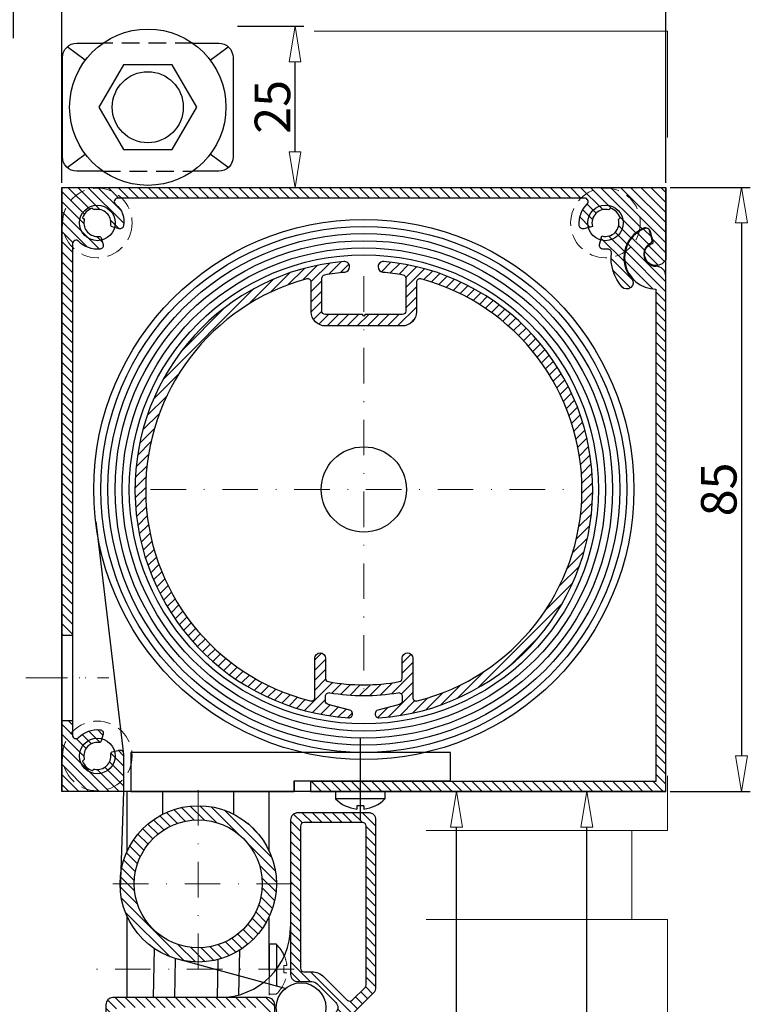
# Model space of a CAD drawing. Extents: x -4040 to 4678, y -3176 to 2234.
# Drawn here: x -3575 to -3472, y 1962 to 2101 of the extents above; entities that cross this region are included whole.
import ezdxf

# ---------------------------------------------------------------- set-up
doc = ezdxf.new("R2010")
doc.units = 0
doc.header["$LTSCALE"] = 10
for name, pattern in [('CENTER2', [28.575, 19.05, -3.175, 3.175, -3.175]), ('DASHDOT', [1, 0.5, -0.25, 0, -0.25]), ('HIDDEN', [0.375, 0.25, -0.125])]:
    doc.linetypes.add(name, pattern=pattern)
doc.layers.get('0').update_dxf_attribs({"linetype": 'CONTINUOUS'})
doc.layers.get('DEFPOINTS').update_dxf_attribs({"linetype": 'CONTINUOUS'})
for name, color, linetype, lineweight in [('A-0310-KOZIJN-BU', 9, 'CONTINUOUS', 0), ('AR-18', 1, 'CONTINUOUS', 9), ('DIM', 9, 'CONTINUOUS', 5), ('HL-18', 1, 'DASHDOT', 9), ('SL-25', 2, 'HIDDEN', 9)]:
    doc.layers.add(name, color=color, linetype=linetype, lineweight=lineweight)
for name, color, linetype in [('GL-18', 1, 'CENTER2'), ('LN-10', 9, 'CONTINUOUS'), ('LN-18', 1, 'CONTINUOUS'), ('LN-35', 3, 'CONTINUOUS'), ('ML-18', 1, 'CONTINUOUS'), ('SL-10', 9, 'HIDDEN'), ('SL-35', 3, 'HIDDEN')]:
    doc.layers.add(name, color=color, linetype=linetype)
doc.styles.add('Arial unicode MS', font='ARIALUNI.TTF')
doc.styles.add('SCHELLEKENS', font='ARIAL.TTF')
doc.dimstyles.new('STANDARD_SS', dxfattribs={"dimscale": 0, "dimtxt": 3.5, "dimasz": 3.5, "dimexe": 1.25, "dimexo": 0.625, "dimtad": 1, "dimdec": 1, "dimdsep": 46, "dimtxsty": 'SCHELLEKENS', "dimblk1": 'CLOSEDBLANK', "dimblk2": 'CLOSEDBLANK', "dimsah": 1, "dimcen": 2.5, "dimclrt": 1, "dimadec": 0, "dimazin": 0, "dimtfac": 1, "dimtdec": 4, "dimtmove": 0, "dimatfit": 3, "dimldrblk": 'CLOSEDBLANK', "dimfxl": 1, "dimtolj": 1, "dimtzin": 0, "dimarcsym": 0})

# ---------------------------------------------------------------- blocks, each defined once
blk = doc.blocks.new('A$C464C184F')
at = {"layer": 'A-0310-KOZIJN-BU', "lineweight": 0}
for p, q in [((146.33, -129.4), (196.02, -129.4)), ((196.02, -129.4), (196.02, -144.4)), ((196.02, -241.9), (196.02, -234.22)), ((162.07, -241.9), (196.02, -241.9)), ((191.02, -254.4), (191.02, -241.9)), ((162.07, -254.4), (196.02, -254.4)), ((196.02, -254.4), (196.02, -304.4))]:
    blk.add_line(p, q, dxfattribs=at)
blk = doc.blocks.new('_CLOSEDBLANK')
at = {"color": 0, "linetype": 'ByBlock'}
for p, q in [((-1, 0.167), (0, 0)), ((-1, 0.167), (-1, -0.167)), ((0, 0), (-1, -0.167))]:
    blk.add_line(p, q, dxfattribs=at)
blk = doc.blocks.new('*D130')
at = {"layer": 'DEFPOINTS', "color": 0, "transparency": 16777216}
for p in [(75.73, 100), (80.69, 100), (33.68, -127.06)]:
    blk.add_point(p, dxfattribs=at)
at = {"layer": 'DIM', "color": 0, "lineweight": -2, "transparency": 16777216}
for p, q in [((76.36, 100), (81.94, 100)), ((80.69, -122.06), (80.69, 95)), ((34.31, -127.06), (81.94, -127.06))]:
    blk.add_line(p, q, dxfattribs=at)
at = {"layer": 'DIM', "color": 0, "lineweight": -2, "transparency": 16777216, "xscale": 5, "yscale": 5, "zscale": 5}
for p, rotation in [((80.69, 100), 90), ((80.69, -127.06), 270)]:
    blk.add_blockref('_CLOSEDBLANK', p, dxfattribs=dict(at, rotation=rotation))
at = {"layer": 'DIM', "color": 1, "transparency": 16777216, "insert": (77.53, 2.92), "char_height": 5, "attachment_point": 5, "rotation": 90, "style": 'Arial unicode MS'}
blk.add_mtext('\\A1;variabel', dxfattribs=at)
blk = doc.blocks.new('*D134')
at = {"layer": 'DEFPOINTS', "color": 0, "transparency": 16777216}
for p in [(56.46, 100), (62.34, 100), (43.25, 0)]:
    blk.add_point(p, dxfattribs=at)
at = {"layer": 'DIM', "color": 0, "lineweight": -2, "transparency": 16777216}
for p, q in [((57.09, 100), (63.59, 100)), ((62.34, 5), (62.34, 95)), ((43.88, 0), (63.59, 0))]:
    blk.add_line(p, q, dxfattribs=at)
at = {"layer": 'DIM', "color": 0, "lineweight": -2, "transparency": 16777216, "xscale": 5, "yscale": 5, "zscale": 5}
for p, rotation in [((62.34, 100), 90), ((62.34, 0), 270)]:
    blk.add_blockref('_CLOSEDBLANK', p, dxfattribs=dict(at, rotation=rotation))
at = {"layer": 'DIM', "color": 1, "transparency": 16777216, "insert": (59.16, 50), "char_height": 5, "attachment_point": 5, "rotation": 90, "style": 'Arial unicode MS'}
blk.add_mtext('\\A1;100', dxfattribs=at)
blk = doc.blocks.new('*X56')
at = {"color": 0}
for p, q in [((-2070.78, 966.95), (-2068.91, 968.82)), ((-2068.87, 967.44), (-2067.49, 968.82)), ((-2067.46, 967.44), (-2066.08, 968.82)), ((-2066.04, 967.44), (-2064.66, 968.82)), ((-2064.63, 967.44), (-2063.25, 968.82)), ((-2063.22, 967.44), (-2061.84, 968.82)), ((-2061.8, 967.44), (-2060.42, 968.82)), ((-2060.44, 967.39), (-2059.2, 968.63)), ((-2060.16, 966.25), (-2058.78, 967.63)), ((-2070.78, 965.53), (-2069.4, 966.91)), ((-2060.16, 964.84), (-2058.78, 966.22)), ((-2070.78, 964.12), (-2069.4, 965.5)), ((-2060.16, 963.42), (-2058.78, 964.8)), ((-2070.78, 962.7), (-2069.4, 964.08)), ((-2060.16, 962.01), (-2058.78, 963.39)), ((-2070.78, 961.29), (-2069.4, 962.67)), ((-2060.16, 960.6), (-2058.78, 961.98)), ((-2070.78, 959.87), (-2069.4, 961.25)), ((-2060.16, 959.18), (-2058.78, 960.56)), ((-2070.78, 958.46), (-2069.4, 959.84)), ((-2060.16, 957.77), (-2058.78, 959.15)), ((-2070.78, 957.05), (-2069.4, 958.43)), ((-2060.16, 956.35), (-2058.78, 957.73)), ((-2070.78, 955.63), (-2069.4, 957.01)), ((-2060.16, 954.94), (-2058.78, 956.32)), ((-2070.78, 954.22), (-2069.4, 955.6)), ((-2060.16, 953.52), (-2058.78, 954.9)), ((-2070.78, 952.8), (-2069.4, 954.18)), ((-2060.16, 952.11), (-2058.78, 953.49)), ((-2070.78, 951.39), (-2069.4, 952.77)), ((-2060.16, 950.7), (-2058.78, 952.08)), ((-2070.78, 949.98), (-2069.4, 951.36)), ((-2060.16, 949.28), (-2058.78, 950.66)), ((-2070.78, 948.56), (-2069.4, 949.94)), ((-2060.16, 947.87), (-2058.78, 949.25)), ((-2070.78, 947.15), (-2069.4, 948.53)), ((-2061.55, 945.07), (-2058.78, 947.83)), ((-2070.78, 945.73), (-2069.4, 947.11)), ((-2067.5, 940.54), (-2061.59, 946.45)), ((-2060.14, 945.07), (-2058.78, 946.42)), ((-2070.78, 944.32), (-2069.4, 945.7)), ((-2070.32, 943.36), (-2069.34, 944.35)), ((-2069.62, 942.66), (-2068.64, 943.63)), ((-2068.91, 941.95), (-2067.93, 942.93)), ((-2068.2, 941.24), (-2067.13, 942.31)), ((-2056.54, 941.59), (-2055.31, 942.82)), ((-2056.54, 940.18), (-2053.89, 942.82)), ((-2053.86, 941.44), (-2052.48, 942.82)), ((-2052.45, 941.44), (-2051.07, 942.82)), ((-2051.03, 941.44), (-2049.65, 942.82)), ((-2049.62, 941.44), (-2048.24, 942.82)), ((-2048.2, 941.44), (-2046.82, 942.82)), ((-2046.79, 941.44), (-2045.41, 942.82)), ((-2045.38, 941.44), (-2044, 942.82)), ((-2043.96, 941.44), (-2042.58, 942.82)), ((-2042.55, 941.44), (-2041.17, 942.82)), ((-2041.13, 941.44), (-2039.75, 942.82)), ((-2039.72, 941.44), (-2038.34, 942.82)), ((-2038.3, 941.44), (-2036.92, 942.82)), ((-2036.89, 941.44), (-2035.51, 942.82)), ((-2035.48, 941.44), (-2034.1, 942.82)), ((-2034.26, 941.24), (-2033.03, 942.48)), ((-2066.79, 939.83), (-2065.4, 941.21)), ((-2034.16, 939.93), (-2032.78, 941.31)), ((-2066.08, 939.12), (-2064.81, 940.39)), ((-2065.38, 938.41), (-2064.1, 939.69)), ((-2061.13, 934.17), (-2055.16, 940.14)), ((-2034.16, 938.51), (-2032.78, 939.89)), ((-2064.67, 937.71), (-2063.4, 938.98)), ((-2063.96, 937), (-2062.69, 938.27)), ((-2034.16, 937.1), (-2032.78, 938.48)), ((-2063.25, 936.29), (-2061.98, 937.57)), ((-2062.55, 935.59), (-2061.27, 936.86)), ((-2034.16, 935.68), (-2032.78, 937.06)), ((-2061.84, 934.88), (-2060.49, 936.23)), ((-2034.16, 934.27), (-2032.78, 935.65)), ((-2060.43, 933.46), (-2059.29, 934.6)), ((-2034.16, 932.86), (-2032.78, 934.24)), ((-2059.72, 932.76), (-2058.74, 933.73)), ((-2059.01, 932.05), (-2058.04, 933.03)), ((-2034.78, 930.82), (-2032.78, 932.82)), ((-2058.3, 931.34), (-2057.33, 932.32)), ((-2057.41, 930.82), (-2056.03, 932.2)), ((-2056, 930.82), (-2054.62, 932.2)), ((-2054.58, 930.82), (-2053.2, 932.2)), ((-2053.17, 930.82), (-2051.79, 932.2)), ((-2051.75, 930.82), (-2050.37, 932.2)), ((-2050.34, 930.82), (-2048.96, 932.2)), ((-2048.92, 930.82), (-2047.54, 932.2)), ((-2047.51, 930.82), (-2046.13, 932.2)), ((-2046.1, 930.82), (-2044.72, 932.2)), ((-2044.68, 930.82), (-2043.3, 932.2)), ((-2043.27, 930.82), (-2041.89, 932.2)), ((-2041.85, 930.82), (-2040.47, 932.2)), ((-2040.44, 930.82), (-2039.06, 932.2)), ((-2039.02, 930.82), (-2037.64, 932.2)), ((-2037.61, 930.82), (-2036.23, 932.2)), ((-2036.2, 930.82), (-2034.82, 932.2))]:
    blk.add_line(p, q, dxfattribs=at)
blk = doc.blocks.new('*D125')
at = {"layer": 'DEFPOINTS', "color": 0, "transparency": 16777216}
for p in [(6.8, 229.33), (6.8, 185), (91.8, 185)]:
    blk.add_point(p, dxfattribs=at)
at = {"layer": 'DIM', "color": 0, "lineweight": -2, "transparency": 16777216}
for p, q in [((6.8, 185.62), (6.8, 230.58)), ((91.8, 185.62), (91.8, 230.58)), ((86.8, 229.33), (11.8, 229.33))]:
    blk.add_line(p, q, dxfattribs=at)
at = {"layer": 'DIM', "color": 0, "lineweight": -2, "transparency": 16777216, "xscale": 5, "yscale": 5, "zscale": 5, "rotation": 180}
blk.add_blockref('_CLOSEDBLANK', (6.8, 229.33), dxfattribs=at)
at = {"layer": 'DIM', "color": 0, "lineweight": -2, "transparency": 16777216, "xscale": 5, "yscale": 5, "zscale": 5}
blk.add_blockref('_CLOSEDBLANK', (91.8, 229.33), dxfattribs=at)
at = {"layer": 'DIM', "color": 1, "transparency": 16777216, "insert": (49.3, 232.51), "char_height": 5, "attachment_point": 5, "style": 'Arial unicode MS'}
blk.add_mtext('\\A1;85', dxfattribs=at)
blk = doc.blocks.new('*D126')
at = {"layer": 'DEFPOINTS', "color": 0, "transparency": 16777216}
for p in [(91.8, 185), (91.8, 100), (102.43, 100)]:
    blk.add_point(p, dxfattribs=at)
at = {"layer": 'DIM', "color": 0, "lineweight": -2, "transparency": 16777216}
for p, q in [((92.42, 185), (103.68, 185)), ((102.43, 180), (102.43, 105)), ((92.42, 100), (103.68, 100))]:
    blk.add_line(p, q, dxfattribs=at)
at = {"layer": 'DIM', "color": 0, "lineweight": -2, "transparency": 16777216, "xscale": 5, "yscale": 5, "zscale": 5}
for p, rotation in [((102.43, 185), 90), ((102.43, 100), 270)]:
    blk.add_blockref('_CLOSEDBLANK', p, dxfattribs=dict(at, rotation=rotation))
at = {"layer": 'DIM', "color": 1, "transparency": 16777216, "insert": (99.25, 142.5), "char_height": 5, "attachment_point": 5, "rotation": 90, "style": 'Arial unicode MS'}
blk.add_mtext('\\A1;85', dxfattribs=at)
blk = doc.blocks.new('*X57')
at = {"color": 0}
for p, q in [((136.3, 1473.08), (135.18, 1474.19)), ((135.34, 1471.21), (133.57, 1472.98)), ((135.93, 1472.03), (134.29, 1473.67)), ((138.34, 1466.79), (133.01, 1472.12)), ((138.34, 1465.37), (132.64, 1471.08)), ((136.52, 1465.78), (132.57, 1469.74)), ((133.98, 1466.91), (133.7, 1467.19)), ((138.34, 1463.96), (136.94, 1465.36)), ((138.34, 1462.54), (136.94, 1463.94)), ((138.34, 1461.13), (136.94, 1462.53)), ((138.34, 1459.72), (136.94, 1461.12)), ((138.34, 1458.3), (136.94, 1459.7)), ((138.34, 1456.89), (136.94, 1458.29)), ((138.34, 1455.47), (136.94, 1456.87)), ((138.34, 1454.06), (136.94, 1455.46)), ((138.34, 1452.65), (136.94, 1454.05)), ((138.34, 1451.23), (136.94, 1452.63)), ((138.34, 1449.82), (136.94, 1451.22)), ((138.34, 1448.4), (136.94, 1449.8)), ((138.34, 1446.99), (136.94, 1448.39)), ((138.34, 1445.57), (136.94, 1446.97)), ((138.34, 1444.16), (136.94, 1445.56)), ((138.34, 1442.75), (136.94, 1444.15)), ((138.34, 1441.33), (136.94, 1442.73)), ((138.34, 1439.92), (136.94, 1441.32)), ((138.34, 1438.5), (136.94, 1439.9)), ((138.34, 1437.09), (136.94, 1438.49)), ((138.34, 1435.67), (136.94, 1437.07)), ((138.34, 1434.26), (136.94, 1435.66)), ((138.34, 1432.85), (136.94, 1434.25)), ((138.34, 1431.43), (136.94, 1432.83)), ((138.34, 1430.02), (136.94, 1431.42)), ((138.34, 1428.6), (136.94, 1430)), ((138.34, 1427.19), (136.94, 1428.59)), ((138.34, 1425.78), (136.94, 1427.18)), ((138.34, 1424.36), (136.94, 1425.76)), ((138.34, 1422.95), (136.94, 1424.35)), ((138.34, 1421.53), (136.94, 1422.93)), ((138.34, 1420.12), (136.94, 1421.52)), ((138.34, 1418.7), (136.94, 1420.1)), ((138.34, 1417.29), (136.94, 1418.69)), ((138.34, 1415.88), (136.94, 1417.28)), ((138.34, 1414.46), (136.94, 1415.86)), ((138.34, 1413.05), (136.94, 1414.45)), ((138.34, 1411.63), (136.94, 1413.03)), ((138.34, 1410.22), (136.94, 1411.62)), ((138.34, 1408.8), (136.94, 1410.2)), ((138.34, 1407.39), (136.94, 1408.79)), ((138.34, 1405.98), (136.94, 1407.38)), ((138.34, 1404.56), (136.94, 1405.96)), ((138.34, 1403.15), (136.94, 1404.55)), ((138.34, 1401.73), (136.94, 1403.13)), ((138.34, 1400.32), (136.94, 1401.72)), ((138.34, 1398.91), (136.94, 1400.31)), ((138.34, 1397.49), (136.94, 1398.89)), ((138.34, 1396.08), (136.94, 1397.48)), ((88.45, 1395.06), (88.34, 1395.17)), ((89.86, 1395.06), (88.46, 1396.46)), ((91.28, 1395.06), (89.88, 1396.46)), ((92.69, 1395.06), (91.29, 1396.46)), ((94.11, 1395.06), (92.71, 1396.46)), ((95.52, 1395.06), (94.12, 1396.46)), ((96.93, 1395.06), (95.53, 1396.46)), ((98.35, 1395.06), (96.95, 1396.46)), ((99.76, 1395.06), (98.36, 1396.46)), ((101.18, 1395.06), (99.78, 1396.46)), ((102.59, 1395.06), (101.19, 1396.46)), ((104.01, 1395.06), (102.61, 1396.46)), ((105.42, 1395.06), (104.02, 1396.46)), ((106.83, 1395.06), (105.43, 1396.46)), ((108.25, 1395.06), (106.85, 1396.46)), ((109.66, 1395.06), (108.26, 1396.46)), ((111.08, 1395.06), (109.68, 1396.46)), ((112.49, 1395.06), (111.09, 1396.46)), ((113.9, 1395.06), (112.5, 1396.46)), ((115.32, 1395.06), (113.92, 1396.46)), ((116.73, 1395.06), (115.33, 1396.46)), ((118.15, 1395.06), (116.75, 1396.46)), ((119.56, 1395.06), (118.16, 1396.46)), ((120.98, 1395.06), (119.58, 1396.46)), ((122.39, 1395.06), (120.99, 1396.46)), ((123.8, 1395.06), (122.4, 1396.46)), ((125.22, 1395.06), (123.82, 1396.46)), ((126.63, 1395.06), (125.23, 1396.46)), ((128.05, 1395.06), (126.65, 1396.46)), ((129.46, 1395.06), (128.06, 1396.46)), ((130.88, 1395.06), (129.48, 1396.46)), ((132.29, 1395.06), (130.89, 1396.46)), ((133.7, 1395.06), (132.3, 1396.46)), ((135.12, 1395.06), (133.72, 1396.46)), ((136.53, 1395.06), (135.13, 1396.46)), ((137.95, 1395.06), (136.55, 1396.46))]:
    blk.add_line(p, q, dxfattribs=at)
blk = doc.blocks.new('*D127')
at = {"layer": 'DEFPOINTS', "color": 0, "transparency": 16777216}
for p in [(30.89, 207.67), (39.62, 207.67), (30.89, 185)]:
    blk.add_point(p, dxfattribs=at)
at = {"layer": 'DIM', "color": 0, "lineweight": -2, "transparency": 16777216}
for p, q in [((31.51, 207.67), (40.87, 207.67)), ((39.62, 190), (39.62, 202.67)), ((31.51, 185), (40.87, 185))]:
    blk.add_line(p, q, dxfattribs=at)
at = {"layer": 'DIM', "color": 0, "lineweight": -2, "transparency": 16777216, "xscale": 5, "yscale": 5, "zscale": 5}
for p, rotation in [((39.62, 207.67), 90), ((39.62, 185), 270)]:
    blk.add_blockref('_CLOSEDBLANK', p, dxfattribs=dict(at, rotation=rotation))
at = {"layer": 'DIM', "color": 1, "transparency": 16777216, "insert": (36.44, 196.33), "char_height": 5, "attachment_point": 5, "rotation": 90, "style": 'Arial unicode MS'}
blk.add_mtext('\\A1;25', dxfattribs=at)
blk = doc.blocks.new('*D129')
at = {"layer": 'DEFPOINTS', "color": 0, "transparency": 16777216}
for p in [(0.01, 238.22), (0.01, 205.38), (91.8, 185)]:
    blk.add_point(p, dxfattribs=at)
at = {"layer": 'DIM', "color": 0, "lineweight": -2, "transparency": 16777216}
for p, q in [((0.01, 206), (0.01, 239.47)), ((91.8, 185.62), (91.8, 239.47)), ((86.8, 238.22), (5.01, 238.22))]:
    blk.add_line(p, q, dxfattribs=at)
at = {"layer": 'DIM', "color": 0, "lineweight": -2, "transparency": 16777216, "xscale": 5, "yscale": 5, "zscale": 5, "rotation": 180}
blk.add_blockref('_CLOSEDBLANK', (0.01, 238.22), dxfattribs=at)
at = {"layer": 'DIM', "color": 0, "lineweight": -2, "transparency": 16777216, "xscale": 5, "yscale": 5, "zscale": 5}
blk.add_blockref('_CLOSEDBLANK', (91.8, 238.22), dxfattribs=at)
at = {"layer": 'DIM', "color": 1, "transparency": 16777216, "insert": (45.9, 241.4), "char_height": 5, "attachment_point": 5, "style": 'Arial unicode MS'}
blk.add_mtext('\\A1;92', dxfattribs=at)
blk = doc.blocks.new('A$C70180A08')
at = {"layer": 'AR-18'}
h = blk.add_hatch(dxfattribs=at)
h.set_pattern_fill('_U', color=256, angle=315, style=0, pattern_type=0)
h.set_pattern_definition([(315, (363.2465, -843.2275), (0.7071068, 0.7071068), [])])
h.paths.add_polyline_path([(91.8, 185), (6.8, 185), (6.8, 122), (8.3, 122), (8.3, 176.57, -0.196262), (6.9, 180, -0.664495), (15.23, 183.5), (79.87, 183.5, -0.664495), (88.2, 180, -0.053467), (88.09, 178.96, -0.034604), (88.64, 179.24, -0.45562), (89.66, 178.75), (90.03, 177.36, -0.398025), (89.9, 177.12, 1.466773), (91.8, 174.83)])
h.paths.add_polyline_path([(79.87, 183.5), (80.36, 183.5, -0.671875), (80.71, 182.64, 0.229009), (79.62, 179.61, 0.46095), (80.25, 179.18), (80.89, 179.35, -0.065543), (80.8, 180, -1), (85.8, 180, -0.493145), (82.65, 177.59), (82.48, 176.95, 0.46095), (82.91, 176.32, 0.046373), (83.6, 176.31, -0.469677), (84.13, 175.76, 0.023676), (84.1, 175.17, 0.103424), (85.97, 175.89, -0.216954), (88.09, 178.96, 0.053467), (88.2, 180, 0.664495)], flags=16)
h.paths.add_polyline_path([(85.97, 175.89, -0.103424), (84.1, 175.17, 0.182017), (85.62, 170.99, 0.962082), (86.99, 172.16, -0.225915)], flags=17)
h.paths.add_polyline_path([(84.03, 182.07, -0.227038), (85.37, 180.73), (85.14, 180.49, -0.57735), (82.81, 178.16), (82.65, 177.59, 0.493145), (85.8, 180, 1), (80.8, 180, 0.065543), (80.89, 179.35), (81.46, 179.51, -0.57735), (83.79, 181.84)], flags=16)
h.paths.add_polyline_path([(6.9, 180, 0.196262), (8.3, 176.57), (8.3, 177.06, -0.671875), (9.16, 177.41, 0.229009), (12.19, 176.32, 0.46095), (12.62, 176.95), (12.45, 177.59, -0.493145), (9.3, 180, -1), (14.3, 180, -0.065543), (14.21, 179.35), (14.85, 179.18, 0.46095), (15.48, 179.61, 0.281331), (14.38, 182.61, -0.711044), (14.69, 183.5), (15.23, 183.5, 0.664495)], flags=16)
h.paths.add_polyline_path([(9.3, 180, 0.493145), (12.45, 177.59), (12.36, 177.89, 0.374693), (12.04, 178.11, -0.506994), (9.93, 180.34, 0.24644), (9.85, 180.61), (9.73, 180.73, -0.227038), (11.07, 182.07), (11.19, 181.95, 0.24644), (11.46, 181.87, -0.506994), (13.69, 179.76, 0.374693), (13.91, 179.44), (14.21, 179.35, 0.065543), (14.3, 180, 1)], flags=0)
h.paths.add_polyline_path([(8.3, 110), (6.8, 110), (6.8, 100), (15.5, 100), (15.5, 101.79, -0.693946), (6.9, 105, -0.196262), (8.3, 108.43)])
h.paths.add_polyline_path([(12.45, 107.41), (12.62, 108.05, 0.46095), (12.19, 108.68, 0.229009), (9.16, 107.59, -0.671875), (8.3, 107.94), (8.3, 108.43, 0.196262), (6.9, 105, 0.693946), (15.5, 101.79), (15.5, 105, 0.026233), (15.48, 105.39, 0.46095), (14.85, 105.82), (14.21, 105.65, -0.065543), (14.3, 105, -1), (9.3, 105, -0.493145)])
h.paths.add_polyline_path([(12.36, 107.11), (12.45, 107.41, 0.493145), (9.3, 105, 1), (14.3, 105, 0.065543), (14.21, 105.65), (13.91, 105.56, 0.374693), (13.69, 105.24, -0.506994), (11.46, 103.13, 0.24644), (11.19, 103.05), (11.07, 102.93, -0.227038), (9.73, 104.27), (9.85, 104.39, 0.24644), (9.93, 104.66, -0.506994), (12.04, 106.89, 0.374693)], flags=17)
h = blk.add_hatch(dxfattribs=at)
h.set_pattern_fill('_U', color=256, angle=45, style=0, pattern_type=0)
h.set_pattern_definition([(45, (-1145.5809, -399.6536), (-0.7071068, 0.7071068), [])])
h.paths.add_polyline_path([(55.2, 172.21), (55.2, 167.6, -0.414214), (54.7, 167.1), (49.51, 167.1), (49.3, 166.89), (49.09, 167.1), (43.9, 167.1, -0.414214), (43.4, 167.6), (43.4, 172.21, -0.362487), (43.81, 172.71, -0.02306), (46.62, 173.08, 0.388796), (47.3, 173.83, 0.440096), (46.48, 174.58, 0.92589), (47.17, 110.37, 0.460839), (47.7, 110.91, 0.36481), (47.33, 111.44), (44.27, 112.26, -0.339454), (43.9, 112.75), (43.9, 113.41, -0.463979), (44.48, 113.9, 0.083632), (54.12, 113.9, -0.463979), (54.7, 113.41), (54.7, 112.75, -0.339454), (54.33, 112.26), (51.27, 111.44, 0.36481), (50.9, 110.91, 0.460839), (51.43, 110.37, 0.92589), (52.12, 174.58, 0.440096), (51.3, 173.83, 0.388796), (51.98, 173.08, -0.02306), (54.79, 172.71, -0.362487)])
h.paths.add_polyline_path([(57.33, 172.13, -0.771856), (56.82, 112.74, -0.488726), (56.2, 113.22), (56.2, 118.75, 1), (54.7, 118.75), (54.7, 115.95, -0.361718), (54.29, 115.46, -0.0915), (44.31, 115.46, -0.361718), (43.9, 115.95), (43.9, 118.75, 1), (42.4, 118.75), (42.4, 113.22, -0.488726), (41.78, 112.74, -0.771856), (41.27, 172.13, -0.494037), (41.9, 171.65), (41.9, 167.5, 0.414214), (43.9, 165.5), (54.7, 165.5, 0.414214), (56.7, 167.5), (56.7, 171.65, -0.494037)], flags=16)
h = blk.add_hatch(dxfattribs=at)
h.set_pattern_fill('_U', color=256, angle=315, style=0, pattern_type=0)
h.set_pattern_definition([(315, (-2286.8813, -2017.6641), (0.70710678, 0.70710678), [])])
h.paths.add_polyline_path([(26, 98), (26, 96, -0.414214), (35, 87), (37, 87, 0.414214)])
h.paths.add_polyline_path([(26, 96), (26, 98, 0.414214), (15, 87), (17, 87, -0.414214)])
h.paths.add_polyline_path([(17, 87), (15, 87, 0.249063), (19.84, 77.89), (19.88, 80.4, -0.208857)])
h.paths.add_polyline_path([(19.88, 80.4), (19.84, 77.89, 0.075318), (22.82, 76.47), (22.85, 78.57, -0.097783)])
h.paths.add_polyline_path([(22.85, 78.57), (22.82, 76.47, 0.073558), (26, 76), (26, 78, -0.089567)])
h.paths.add_polyline_path([(26, 78), (26, 76, 0.064777), (28.81, 76.37), (28.85, 78.46, -0.080765)])
h.paths.add_polyline_path([(28.85, 78.46), (28.81, 76.37, 0.075318), (31.84, 77.68), (31.88, 80.19, -0.097783)])
h.paths.add_polyline_path([(37, 87), (35, 87, -0.217995), (31.88, 80.19), (31.84, 77.68, 0.258365)])
at = {"layer": 'GL-18'}
blk.add_line((48.8, 107.6), (48.8, 96), dxfattribs=at)
at = {"layer": 'HL-18'}
for p, q in [((49.3, 172.5), (49.3, 112.5)), ((19.3, 142.5), (79.3, 142.5)), ((1.74, 116), (13.14, 116)), ((2.58, 116), (13.43, 116)), ((26, 100.2), (26, 73.8)), ((39.2, 87), (12.8, 87)), ((39.5, 75), (11.24, 75))]:
    blk.add_line(p, q, dxfattribs=at)
at = {"layer": 'LN-10'}
for p, q in [((52.27, 98.97), (45.33, 98.97)), ((37.03, 78.47), (37.03, 75.04))]:
    blk.add_line(p, q, dxfattribs=at)
at = {"layer": 'LN-18'}
for p, q in [((11.57, 137.98), (15.49, 105.19)), ((15.5, 100), (15.03, 86.17)), ((38.24, 72.27), (23.11, 76.39))]:
    blk.add_line(p, q, dxfattribs=at)
for radius in [38, 37, 36, 35, 34, 33]:
    blk.add_circle((49.3, 142.5), radius, dxfattribs=at)
at = {"layer": 'LN-35'}
for p, q in [((10.1, 202.88), (7.57, 204.77)), ((27.7, 202.88), (30.23, 204.77)), ((7.57, 187.78), (10.1, 189.68)), ((30.23, 187.78), (27.7, 189.68)), ((6.8, 185), (6.8, 100)), ((6.8, 185), (91.8, 185)), ((91.8, 100), (91.8, 185)), ((89.85, 177.67), (89.52, 178.88)), ((91.8, 100), (91.8, 172.5)), ((90.4, 170.7), (90.4, 101.4)), ((6.8, 122), (8.3, 122)), ((6.8, 110), (8.3, 110)), ((16.5, 105.5), (16.5, 100)), ((61.5, 105.5), (16.5, 105.5)), ((61.5, 101.5), (61.5, 105.5)), ((39.5, 101.5), (39.5, 100)), ((39.5, 100), (39.5, 101.5)), ((39.5, 101.5), (61.5, 101.5)), ((41.8, 101.4), (41.8, 100)), ((90.4, 101.4), (41.8, 101.4)), ((91.8, 100), (6.8, 100)), ((16, 91.58), (16, 100)), ((16.5, 100), (39.5, 100)), ((21, 96.8), (21, 100)), ((31, 96.8), (31, 100)), ((36, 91.58), (36, 100)), ((41.8, 100), (91.8, 100)), ((45.3, 99.9), (45.3, 99.04)), ((52.2, 100), (45.4, 100)), ((52.3, 99.04), (52.3, 99.9)), ((49.3, 97.96), (48.3, 97.96)), ((48.3, 97.96), (48.3, 97.53)), ((49.3, 97.96), (49.3, 97.53)), ((16, 71), (16, 82.42)), ((36, 74.86), (36, 82.42)), ((19.72, 71), (19.84, 77.89)), ((31.73, 71.38), (31.84, 77.68)), ((36, 78.4), (36, 73.86)), ((36.96, 78.5), (36.1, 78.5)), ((22.72, 71), (22.82, 76.47)), ((28.72, 71), (28.81, 76.37))]:
    blk.add_line(p, q, dxfattribs=at)
for points in [[(12.58, 187.28), (8.9, 187.28, -0.414214), (6.9, 189.28), (6.9, 203.28, -0.414214), (8.9, 205.28), (12.58, 205.28, -0.414214)], [(25.23, 205.28), (28.9, 205.28, -0.414214), (30.9, 203.28), (30.9, 189.28, -0.414214), (28.9, 187.28)], [(28.9, 187.28), (25.23, 187.28, -0.414214)]]:
    blk.add_lwpolyline(points, format="xyb", dxfattribs=at)
blk.add_lwpolyline([(22.34, 202.23), (15.46, 202.23), (12.02, 196.28), (15.46, 190.32), (22.34, 190.32), (25.78, 196.28)], close=True, dxfattribs=at)
for points in [[(85.37, 180.73, 0.227038), (84.03, 182.07), (83.79, 181.84, 0.57735), (81.46, 179.51), (80.25, 179.18, -0.46095), (79.62, 179.61, -0.229009), (80.71, 182.64, 0.671875), (80.36, 183.5), (14.69, 183.5, 0.711044), (14.38, 182.61, -0.281331), (15.48, 179.61, -0.46095), (14.85, 179.18), (13.91, 179.44, -0.374693), (13.69, 179.76, 0.506994), (11.46, 181.87, -0.24644), (11.19, 181.95), (11.07, 182.07, 0.227038), (9.73, 180.73), (9.85, 180.61, -0.24644), (9.93, 180.34, 0.506994), (12.04, 178.11, -0.374693), (12.36, 177.89), (12.62, 176.95, -0.46095), (12.19, 176.32, -0.229009), (9.16, 177.41, 0.671875), (8.3, 177.06), (8.3, 107.94, 0.671875), (9.16, 107.59, -0.229009), (12.19, 108.68, -0.46095), (12.62, 108.05), (12.36, 107.11, -0.374693), (12.04, 106.89, 0.506994), (9.93, 104.66, -0.24644), (9.85, 104.39), (9.73, 104.27, 0.227038), (11.07, 102.93), (11.19, 103.05, -0.24644), (11.46, 103.13, 0.506994), (13.69, 105.24, -0.374693), (13.91, 105.56), (14.85, 105.82, -0.46095), (15.48, 105.39, -0.026233), (15.5, 105), (15.5, 100), (6.8, 100), (6.8, 185), (91.8, 185), (91.8, 174.83, -1.466773), (89.9, 177.12, 0.398025), (90.03, 177.36), (89.66, 178.75, 0.45562), (88.64, 179.24, 0.508491), (86.99, 172.16, -0.962082), (85.62, 170.99, -0.206583), (84.13, 175.76, 0.469677), (83.6, 176.31, -0.046373), (82.91, 176.32, -0.46095), (82.48, 176.95), (82.81, 178.16, 0.57735), (85.14, 180.49)], [(43.4, 172.21, -0.362487), (43.81, 172.71, -0.02306), (46.62, 173.08, 0.388796), (47.3, 173.83), (47.3, 173.83, 0.440096), (46.48, 174.58, 0.92589), (47.17, 110.37, 0.433767), (47.7, 110.87), (47.7, 110.96, 0.339454), (47.33, 111.44), (44.27, 112.26, -0.339454), (43.9, 112.75), (43.9, 113.41, -0.463979), (44.48, 113.9, 0.083632), (54.12, 113.9, -0.463979), (54.7, 113.41), (54.7, 112.75, -0.339454), (54.33, 112.26), (51.27, 111.44, 0.339454), (50.9, 110.96), (50.9, 110.87, 0.433767), (51.43, 110.37, 0.92589), (52.12, 174.58, 0.440096), (51.3, 173.83), (51.3, 173.83, 0.388796), (51.98, 173.08, -0.02306), (54.79, 172.71, -0.362487), (55.2, 172.21), (55.2, 167.6, -0.414214), (54.7, 167.1), (49.51, 167.1), (49.3, 166.89), (49.09, 167.1), (43.9, 167.1, -0.414214), (43.4, 167.6)], [(54.7, 118.75, -1), (56.2, 118.75), (56.2, 113.22, 0.488726), (56.82, 112.74, 0.771856), (57.33, 172.13, 0.494037), (56.7, 171.65), (56.7, 167.5, -0.414214), (54.7, 165.5), (43.9, 165.5, -0.414214), (41.9, 167.5), (41.9, 171.65, 0.494037), (41.27, 172.13, 0.771856), (41.78, 112.74, 0.488726), (42.4, 113.22), (42.4, 118.75, -1), (43.9, 118.75), (43.9, 115.95, 0.361718), (44.31, 115.46, 0.0915), (54.29, 115.46, 0.361718), (54.7, 115.95)], [(51, 72.41), (51, 96, 0.414214), (50, 97), (40, 97, 0.414214), (39, 96), (39, 74.24, 0.414214), (40, 73.24), (42, 73.24, -0.198912), (42.71, 72.95), (45.35, 70.31, -0.414214), (45.35, 68.89), (41.11, 64.65, -0.414214), (39.69, 64.65), (37.05, 67.29, -0.198912), (36.76, 68), (36.76, 70, 0.414214), (35.76, 71), (14, 71, 0.414214), (13, 70), (13, 60, 0.414214), (14, 59), (37.59, 59, 0.198912), (38.29, 59.29), (50.71, 71.71, 0.198912)], [(40.38, 95.12), (40.38, 75.12, 0.414214), (40.88, 74.62), (41.99, 74.62, -0.198912), (43.69, 73.92), (46.97, 70.63, 0.414214), (47.68, 70.63), (49.47, 72.43, 0.198912), (49.62, 72.78), (49.62, 95.12, 0.414214), (49.12, 95.62), (40.88, 95.62, 0.414214)]]:
    blk.add_lwpolyline(points, format="xyb", close=True, dxfattribs=at)
for centre, radius in [((18.9, 196.28), 11), ((18.9, 196.28), 5), ((11.8, 180), 2.5), ((83.3, 180), 2.5), ((49.3, 142.5), 6), ((11.8, 105), 2.5), ((26, 87), 11), ((26, 87), 9), ((40.47, 69.59), 3.49)]:
    blk.add_circle(centre, radius, dxfattribs=at)
for centre, radius, start, end in [((90.4, 175.1), 4.4, 110.4527, 270), ((89.04, 178.75), 0.5, 15, 110.4527), ((89.36, 177.54), 0.5, 298.1366, 15), ((90.4, 175.6), 1.7, 118.1366, 270), ((90.4, 172.5), 1.4, 0, 90), ((45.4, 99.9), 0.1, 90, 180), ((52.2, 99.9), 0.1, 360, 90), ((45.4, 99.04), 0.1, 180, 224.0849), ((48.8, 102.33), 4.83, 224.0849, 264.0622), ((48.8, 102.33), 4.83, 275.9378, 315.9151), ((52.2, 99.04), 0.1, 315.9151, 0), ((29, 81), 10, 270, 0), ((36.1, 78.4), 0.1, 90, 180), ((36.96, 78.4), 0.1, 45.9151, 90), ((33.67, 75), 4.83, 23.0012, 45.9151)]:
    blk.add_arc(centre, radius, start, end, dxfattribs=at)
at = {"layer": 'SL-10'}
blk.add_line((37.03, 75.04), (37.03, 71.53), dxfattribs=at)
at = {"layer": 'SL-25'}
for p, q in [((38.04, 75.5), (38.47, 75.5)), ((38.04, 75.5), (38.04, 74.5)), ((36, 73.86), (36, 70.97)), ((38.04, 74.5), (38.47, 74.5)), ((36.1, 71.5), (36.96, 71.5))]:
    blk.add_line(p, q, dxfattribs=at)
for centre in [(11.8, 180), (83.3, 180), (11.8, 105)]:
    blk.add_circle(centre, 4.9, dxfattribs=at)
for centre, radius, start, end in [((33.67, 75), 4.83, 5.9378, 23.0012), ((33.67, 75), 4.83, 314.0849, 354.0622), ((36.1, 71.6), 0.1, 180, 270), ((36.96, 71.6), 0.1, 270, 314.0849)]:
    blk.add_arc(centre, radius, start, end, dxfattribs=at)
at = {"layer": 'SL-35'}
for p, q in [((25.23, 205.28), (12.58, 205.28)), ((12.58, 187.28), (25.23, 187.28))]:
    blk.add_line(p, q, dxfattribs=at)
at = {"layer": 'AR-18'}
blk.add_blockref('*X57', (-46.54, -1295.06), dxfattribs=at)
at = {"layer": 'ML-18', "extrusion": (0, 0, -1), "zscale": -1}
blk.add_blockref('*X56', (2019.78, -871.82), dxfattribs=at)
at = {"layer": 'DIM'}
for base, p2, override, picture, middle in [((0.01, 238.22), (0.01, 205.38), {"dimscale": 1, "dimtxt": 5, "dimasz": 5, "dimdec": 0, "dimtxsty": 'Arial unicode MS'}, '*D129', (45.9, 241.4)), ((6.8, 229.33), (6.8, 185), {"dimscale": 1, "dimtxt": 5, "dimasz": 5, "dimtxsty": 'Arial unicode MS'}, '*D125', (49.3, 232.51))]:
    dim = blk.add_linear_dim(base=base, p1=(91.8, 185), p2=p2, dimstyle='STANDARD_SS', override=override, dxfattribs=at)
    dim.commit()
    dim.dimension.update_dxf_attribs({"geometry": picture, "text_midpoint": middle})
dim = blk.add_linear_dim(base=(39.62, 207.67), p1=(30.89, 185), p2=(30.89, 207.67), angle=90, text='25', dimstyle='STANDARD_SS', override={"dimscale": 1, "dimtxt": 5, "dimasz": 5, "dimtxsty": 'Arial unicode MS'}, dxfattribs=at)
dim.commit()
dim.dimension.update_dxf_attribs({"geometry": '*D127', "text_midpoint": (36.44, 196.33)})
for base, p1, p2, picture, middle in [((102.43, 100), (91.8, 185), (91.8, 100), '*D126', (99.25, 142.5)), ((62.34, 100), (43.25, 0), (56.46, 100), '*D134', (59.16, 50))]:
    dim = blk.add_linear_dim(base=base, p1=p1, p2=p2, angle=90, dimstyle='STANDARD_SS', override={"dimscale": 1, "dimtxt": 5, "dimasz": 5, "dimtxsty": 'Arial unicode MS'}, dxfattribs=at)
    dim.commit()
    dim.dimension.update_dxf_attribs({"geometry": picture, "text_midpoint": middle})
dim = blk.add_linear_dim(base=(80.69, 100), p1=(33.68, -127.06), p2=(75.73, 100), angle=90, text='variabel', dimstyle='STANDARD_SS', override={"dimscale": 1, "dimtxt": 5, "dimasz": 5, "dimtxsty": 'Arial unicode MS'}, dxfattribs=at)
dim.commit()
dim.dimension.update_dxf_attribs({"geometry": '*D130', "text_midpoint": (80.69, 2.92), "dimtype": 160})

msp = doc.modelspace()

# ---------------------------------------------------------------- block references
at = {"layer": 'A-0310-KOZIJN-BU'}
msp.add_blockref('A$C464C184F', (-3680.02, 2228.63), dxfattribs=at)
at = {"layer": 'LN-35'}
msp.add_blockref('A$C70180A08', (-3576.02, 1892.23), dxfattribs=at)

doc.saveas('drawing.dxf')
